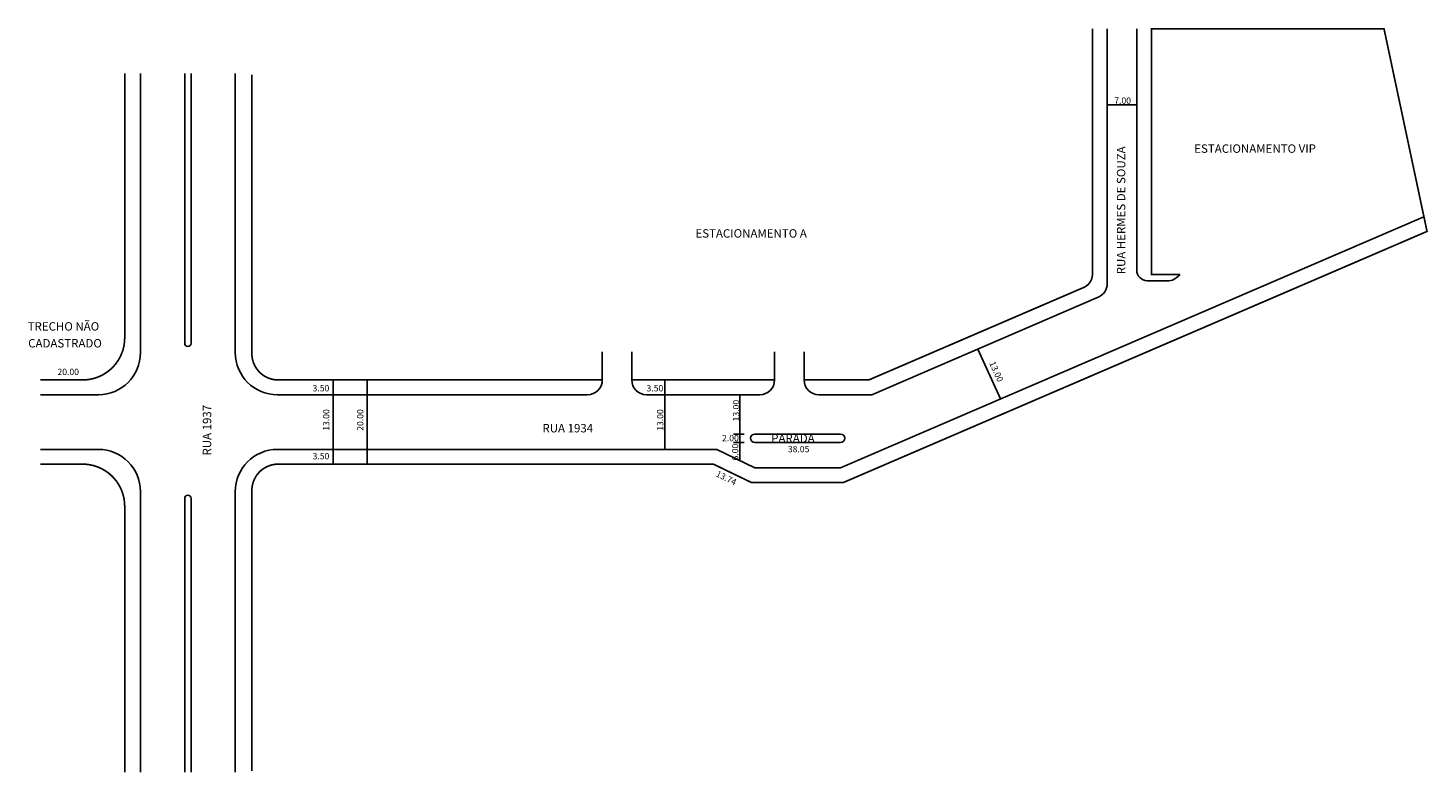
# Model space of a CAD drawing. Extents: x -56 to 276, y -126 to 51.
import ezdxf

# ---------------------------------------------------------------- set-up
doc = ezdxf.new("R2010")
doc.units = 0
doc.header["$MEASUREMENT"] = 0
doc.layers.get('0').update_dxf_attribs({"linetype": 'CONTINUOUS'})

msp = doc.modelspace()

# ---------------------------------------------------------------- linework, layer by layer
for p, q in [((199.76, 51.24), (199.76, -9.32)), ((206.76, 51.24), (206.76, -6.11)), ((199.76, 33.14), (206.76, 33.14)), ((136.44, -53.04), (274.94, 6.59)), ((209.26, -8.61), (214.39, -8.61)), ((216.01, -8.01), (217.07, -7.11)), ((143.87, -35.69), (197.64, -12.54)), ((169.07, -24.84), (174.4, -36.69)), ((16.02, -32.19), (16.02, -52.19)), ((24.08, -32.19), (24.08, -52.19)), ((94.71, -32.19), (94.71, -48.69)), ((2.76, -35.69), (76.39, -35.69)), ((90.39, -35.69), (117.29, -35.69)), ((112.57, -35.69), (112.57, -51.35)), ((131.29, -35.69), (143.87, -35.69)), ((113.53, -45.04), (111.03, -45.04)), ((116.07, -45.04), (136.44, -45.04)), ((2.76, -48.69), (107.06, -48.69)), ((107.06, -48.69), (116.07, -53.04)), ((113.53, -47.04), (111.03, -47.04)), ((116.07, -47.04), (136.44, -47.04)), ((6.26, -52.19), (6.26, -52.19)), ((116.07, -53.04), (136.44, -53.04))]:
    msp.add_line(p, q)
at = {"color": 8}
for p, q in [((-29.74, 40.63), (-29.74, -25.69)), ((-19.24, 40.63), (-19.24, -23.46)), ((-17.74, 40.63), (-17.74, -23.46)), ((-7.24, 40.63), (-7.24, -25.69)), ((-53.49, -35.69), (-39.74, -35.69)), ((-53.49, -48.69), (-39.74, -48.69)), ((-29.74, -58.69), (-29.74, -125.38)), ((-7.24, -58.69), (-7.24, -125.38)), ((-19.24, -60.34), (-19.24, -125.38)), ((-17.74, -60.34), (-17.74, -125.38))]:
    msp.add_line(p, q, dxfattribs=at)
msp.add_lwpolyline([(217.07, -7.11, 0.4, 0.4, 0), (210.26, -7.11, 0.4, 0.4, 0), (210.26, 51.24, 0.4, 0.4, 0), (265.47, 51.24, 0.4, 0.4, 0), (275.68, 3.1, 0.4, 0.4, 0), (137.16, -56.54, 0.4, 0.4, 0), (115.26, -56.54, 0.4, 0.4, 0), (106.26, -52.19, 0.4, 0.4, 0), (2.95, -52.19, 0, 0, 0)], format="xyseb")
at = {"const_width": 0.4}
msp.add_lwpolyline([(196.26, 51.24), (196.26, -7.02, -0.299565), (194.14, -10.23), (143.15, -32.19), (127.79, -32.19), (127.79, -25.47)], format="xyb", dxfattribs=at)
at = {"color": 8, "const_width": 0.4}
for points in [[(-33.49, 40.63), (-33.49, -22.19, -0.414214), (-43.49, -32.19), (-53.49, -32.19)], [(-3.3, 40.38), (-3.3, -25.94, 0.414214), (2.95, -32.19, 2.414214)], [(-53.49, -52.19), (-43.49, -52.19, -0.414214), (-33.49, -62.19), (-33.49, -125.38)], [(2.95, -52.19, 0.414214), (-3.3, -58.44), (-3.3, -125.13)]]:
    msp.add_lwpolyline(points, format="xyb", dxfattribs=at)
at = {"const_width": 0.4}
for points in [[(2.95, -32.19), (79.89, -32.19), (79.89, -25.47)], [(86.89, -25.47), (86.89, -32.19), (120.79, -32.19), (120.79, -25.47)]]:
    msp.add_lwpolyline(points, dxfattribs=at)
for centre, radius, start, end in [((209.26, -6.11), 2.5, 180, 270), ((196.26, -9.32), 3.5, 293.2946, 360), ((214.39, -6.11), 2.5, 270, 310.44), ((76.39, -32.19), 3.5, 270, 360), ((90.39, -32.19), 3.5, 180, 270), ((117.29, -32.19), 3.5, 270, 360), ((131.29, -32.19), 3.5, 180, 270), ((116.07, -46.04), 1, 90, 270), ((136.44, -46.04), 1, 270, 90)]:
    msp.add_arc(centre, radius, start, end)
at = {"color": 8}
for centre, radius, start, end in [((-39.74, -25.69), 10, 270, 360), ((-18.49, -23.46), 0.75, 180, 360), ((2.76, -25.69), 10, 180, 270), ((-39.74, -58.69), 10, 360, 90), ((2.76, -58.69), 10, 90, 180), ((-18.49, -60.34), 0.75, 0, 180)]:
    msp.add_arc(centre, radius, start, end, dxfattribs=at)

# ---------------------------------------------------------------- texts
for s, height, p in [('7.00', 1.5, (201.43, 33.43)), ('ESTACIONAMENTO VIP', 2, (220.42, 21.78)), ('ESTACIONAMENTO A', 2, (102, 1.63)), ('3.50', 1.5, (11.11, -34.91)), ('3.50', 1.5, (90.39, -34.91)), ('RUA 1934', 2, (65.68, -44.65)), ('2.00', 1.5, (108.32, -46.75)), ('PARADA ', 2, (119.99, -47.06)), ('3.50', 1.5, (11.11, -51.04)), ('38.05', 1.5, (123.94, -49.37))]:
    msp.add_text(s, height=height).set_placement(p)
for s, height, rotation, p in [('RUA HERMES DE SOUZA', 2, 90, (204.05, -7.08)), ('13.00', 1.5, 294.2539, (171.7, -28.17)), ('13.00', 1.5, 90, (15.1, -44.26)), ('20.00', 1.5, 90, (23.17, -44.26)), ('13.00', 1.5, 90, (94.38, -44.26)), ('13.00', 1.5, 90, (112.4, -42.03)), ('6.00', 1.5, 90, (112.18, -51.32)), ('13.74', 1.5, 333.6819, (106.7, -55.01))]:
    msp.add_text(s, height=height, rotation=rotation).set_placement(p)
for s, height, p in [('TRECHO NÃO ', 2, (-56.53, -20.46)), ('CADASTRADO', 2, (-56.4, -24.47)), ('20.00', 1.5, (-49.45, -31.02))]:
    msp.add_text(s, height=height, dxfattribs=at).set_placement(p)
msp.add_text('RUA 1937', height=2, rotation=90, dxfattribs=at).set_placement((-12.95, -50.14))

doc.saveas('drawing.dxf')
